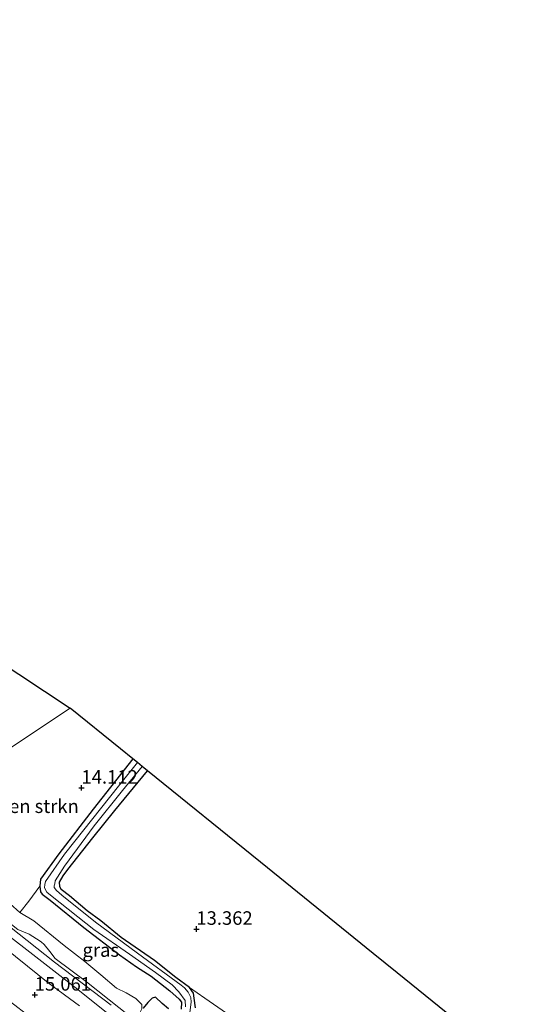
# Model space of a CAD drawing. Units: metres. Extents: x 199991 to 201834, y 399999 to 402610.
# Drawn here: x 200328 to 200424, y 402243 to 402425 of the extents above; entities that cross this region are included whole.
import ezdxf
from ezdxf.enums import TextEntityAlignment as Align

# ---------------------------------------------------------------- set-up
doc = ezdxf.new("R2010")
doc.units = ezdxf.units.M
doc.layers.get('0').update_dxf_attribs({"lineweight": 25})
for name, color, linetype, lineweight in [('B-ME-GR-BOMENSTRUIKEN-GV-B6', 93, 'Continuous', 18), ('B-ME-GW-HOOGTEPUNT-S-B1', 10, 'Continuous', 25), ('B-ME-GW-INSTEEKWATERGANG-L-B1', 10, 'Continuous', 25), ('B-ME-GW-KRUINLIJN-L-B1', 93, 'Continuous', 18), ('B-ME-GW-TEENLIJN-L-B1', 93, 'Continuous', 18), ('B-ME-IE-GRASLAND-GV-B6', 93, 'Continuous', 18), ('B-ME-IE-GRONDWERKLIJN-GROND_INGERICHT-GV-B6', 253, 'Continuous', 18), ('B-ME-IE-HULPGEOMETRIE-L-B1', 53, 'Continuous', 18), ('B-ME-KG-KADASTRAAL-OPNAMEDTMGRENS-L-B1', 10, 'Continuous', 25), ('B-ME-OG-WATER-GV-B6', 153, 'Continuous', 18), ('B-ME-VH-VERH_SOORT-BITUMEN-GV-B6', 8, 'IE-TERREINAFSCHEIDING-NATUURLIJK-HOUTWAL', 18)]:
    doc.layers.add(name, color=color, linetype=linetype, lineweight=lineweight)
doc.styles.add('NLCS-ISO', font='NLCS-ISO.TTF')
doc.linetypes.add('IE-TERREINAFSCHEIDING-NATUURLIJK-HOUTWAL', pattern='A,7,-1.5,[67,NLCS.SHX,S=0.75,R=45,X=0,Y=0],-1.5,7,-1.5,[70,NLCS.SHX,S=0.75,R=0,X=0,Y=0],-1.5', length=20)

# ---------------------------------------------------------------- blocks, each defined once
blk = doc.blocks.new('hoogtepunt')
for p, q in [((-0.5, 0), (0.5, 0)), ((0, 0.5), (0, -0.5))]:
    blk.add_line(p, q)

msp = doc.modelspace()

# ---------------------------------------------------------------- linework, layer by layer
at = {"layer": 'B-ME-GR-BOMENSTRUIKEN-GV-B6'}
for points in [[(200169.249, 402422.156, 14.809), (200197.092, 402394.093, 14.776), (200224.934, 402366.03, 14.721), (200237.138, 402353.817, 14.837), (200261.654, 402347.813, 14.826), (200299.517, 402322.816, 14.43), (200337.38, 402297.819, 14.4)], [(200337.38, 402297.819, 14.4), (200306.102, 402277.069, 13.722), (200300.151, 402281.944, 13.71), (200292.287, 402288.056, 13.544), (200283.987, 402294.523, 13.5), (200273.543, 402302.535, 13.583), (200262.995, 402310.27, 14.332), (200250.749, 402317.263, 15.036), (200232.437, 402331.298, 15.09), (200209.504, 402349.378, 14.826), (200186.278, 402368.254, 14.838)], [(200348.967, 402288.451, 13.689), (200341.624, 402279.124, 13.724), (200335.287, 402270.902, 13.599), (200331.926, 402266.186, 13.361), (200331.765, 402264.925, 13.307), (200329.725, 402262.115, 13.405), (200328.093, 402260.054, 13.461), (200326.252, 402261.667, 13.432), (200322.014, 402264.883, 13.464), (200314.97, 402270.684, 13.54), (200308.614, 402275.508, 13.551), (200306.102, 402277.069, 13.722), (200337.38, 402297.819, 14.4), (200346.689, 402290.292, 14.203), (200348.967, 402288.451, 13.689)]]:
    msp.add_polyline3d(points, dxfattribs=at)
at = {"layer": 'B-ME-GW-INSTEEKWATERGANG-L-B1'}
for points in [[(200348.967, 402288.451, 13.689), (200341.624, 402279.124, 13.724), (200335.287, 402270.902, 13.599), (200331.926, 402266.186, 13.361), (200331.765, 402264.925, 13.307), (200331.924, 402263.869, 13.301), (200332.216, 402263.411, 13.312), (200333.698, 402262.298, 13.258), (200339.93, 402257.266, 13.247), (200346.507, 402252.196, 13.03), (200349.666, 402249.965, 12.97), (200352.355, 402248.27, 13.052), (200355.835, 402245.536, 13.079), (200357.534, 402243.982, 13.111), (200358.005, 402243.446, 13.155), (200357.918, 402242.168, 13.165)], [(200360.59, 402242.418, 13.063), (200360.355, 402244.198, 13.052), (200360.209, 402245.134, 13.052), (200359.492, 402246.157, 13.057), (200356.957, 402248.014, 13.014), (200352.973, 402251.135, 12.933), (200346.846, 402255.397, 12.998), (200343.087, 402258.468, 13.009), (200340.552, 402260.325, 13.182), (200337.284, 402263.13, 13.285), (200335.727, 402264.261, 13.291), (200335.468, 402264.868, 13.291), (200335.438, 402265.621, 13.312), (200336.095, 402266.811, 13.356), (200336.946, 402267.997, 13.508), (200341.58, 402273.846, 13.589), (200345.622, 402278.907, 13.632), (200351.684, 402286.254, 13.728)], [(200355.572, 402242.216, 13.084), (200354.419, 402243.218, 13.122), (200353.149, 402244.402, 13.133), (200352.558, 402244.219, 13.133), (200351.79, 402243.407, 13.133), (200350.925, 402242.341, 13.182)]]:
    msp.add_polyline3d(points, dxfattribs=at)
at = {"layer": 'B-ME-GW-KRUINLIJN-L-B1'}
msp.add_polyline3d([(200303.816, 402275.553, 14.837), (200311.367, 402269.629, 14.82), (200321.341, 402261.909, 14.684), (200327.699, 402256.891, 14.677), (200329.822, 402256.046, 14.655), (200331.154, 402255.181, 14.648), (200332.019, 402254.639, 14.619), (200332.601, 402254.089, 14.619), (200333.627, 402252.844, 14.638), (200334.639, 402251.532, 14.653), (200340.424, 402247.196, 14.644), (200350.564, 402239.11, 14.729), (200361.381, 402230.917, 14.707), (200372.053, 402222.631, 14.684)], dxfattribs=at)
at = {"layer": 'B-ME-GW-TEENLIJN-L-B1'}
msp.add_polyline3d([(200350.306, 402241.496, 13.258), (200350.642, 402242.235, 13.315), (200350.656, 402243.008, 13.323), (200349.534, 402244.107, 13.288), (200347.759, 402245.208, 13.28), (200345.976, 402246.068, 13.247), (200343.061, 402248.52, 13.095), (200340.072, 402250.988, 13.16), (200336.251, 402253.955, 13.258), (200330.656, 402258.493, 13.356), (200328.093, 402260.054, 13.461), (200326.252, 402261.667, 13.432), (200322.014, 402264.883, 13.464), (200314.97, 402270.684, 13.54), (200308.614, 402275.508, 13.551), (200306.102, 402277.069, 13.722)], dxfattribs=at)
at = {"layer": 'B-ME-IE-GRASLAND-GV-B6'}
for points in [[(200357.918, 402242.168, 13.165), (200358.005, 402243.446, 13.155), (200357.534, 402243.982, 13.111), (200355.835, 402245.536, 13.079), (200352.355, 402248.27, 13.052), (200349.666, 402249.965, 12.97), (200346.507, 402252.196, 13.03), (200339.93, 402257.266, 13.247), (200333.698, 402262.298, 13.258), (200332.216, 402263.411, 13.312), (200331.924, 402263.869, 13.301), (200331.765, 402264.925, 13.307), (200331.926, 402266.186, 13.361), (200335.287, 402270.902, 13.599), (200341.624, 402279.124, 13.724), (200348.967, 402288.451, 13.689), (200349.836, 402287.748, 12.576)], [(200349.836, 402287.748, 12.576), (200346.551, 402283.679, 12.594), (200336.365, 402270.821, 12.524), (200332.849, 402265.75, 12.518), (200332.687, 402265.197, 12.524), (200332.63, 402264.582, 12.54), (200333.079, 402263.776, 12.507), (200334.04, 402262.975, 12.47), (200341.794, 402256.863, 12.388), (200348.362, 402252.308, 12.318), (200353.195, 402248.962, 12.323), (200356.29, 402246.629, 12.339), (200357.468, 402245.387, 12.421), (200358.683, 402243.783, 12.426), (200358.734, 402242.594, 12.399)], [(200359.455, 402241.061, 12.302), (200359.789, 402243.46, 12.339), (200359.701, 402244.304, 12.345), (200359.21, 402245.276, 12.367), (200358.565, 402246.086, 12.345), (200357.928, 402246.58, 12.345), (200349.825, 402252.534, 12.318), (200342.063, 402258.255, 12.399), (200335.865, 402263.238, 12.459), (200334.846, 402264.131, 12.475), (200334.45, 402264.65, 12.475), (200334.442, 402264.966, 12.442), (200334.524, 402265.34, 12.448), (200334.611, 402265.91, 12.442), (200336.351, 402268.626, 12.453), (200341.839, 402276.047, 12.54), (200347.055, 402282.586, 12.518), (200350.704, 402287.047, 12.542), (200351.684, 402286.254, 13.728)], [(200351.684, 402286.254, 13.728), (200345.622, 402278.907, 13.632), (200341.58, 402273.846, 13.589), (200336.946, 402267.997, 13.508), (200336.095, 402266.811, 13.356), (200335.438, 402265.621, 13.312), (200335.468, 402264.868, 13.291), (200335.727, 402264.261, 13.291), (200337.284, 402263.13, 13.285), (200340.552, 402260.325, 13.182), (200343.087, 402258.468, 13.009), (200346.846, 402255.397, 12.998), (200352.973, 402251.135, 12.933), (200356.957, 402248.014, 13.014), (200359.492, 402246.157, 13.057), (200360.209, 402245.134, 13.052), (200360.355, 402244.198, 13.052), (200360.59, 402242.418, 13.063)], [(200350.564, 402239.11, 14.729), (200340.424, 402247.196, 14.644), (200334.639, 402251.532, 14.653), (200333.627, 402252.844, 14.638), (200332.601, 402254.089, 14.619), (200332.019, 402254.639, 14.619), (200331.154, 402255.181, 14.648), (200329.822, 402256.046, 14.655), (200327.699, 402256.891, 14.677), (200321.341, 402261.909, 14.684), (200311.367, 402269.629, 14.82), (200303.816, 402275.553, 14.837), (200306.102, 402277.069, 13.722), (200308.614, 402275.508, 13.551), (200314.97, 402270.684, 13.54), (200322.014, 402264.883, 13.464), (200326.252, 402261.667, 13.432), (200328.093, 402260.054, 13.461)], [(200339.139, 402242.787, 14.939), (200333.333, 402247.034, 14.961), (200323.41, 402254.989, 14.904), (200312.162, 402263.649, 14.91), (200300.005, 402273.025, 14.977), (200301.94, 402274.309, 14.889), (200304.447, 402272.264, 14.881), (200311.802, 402266.646, 14.893), (200320.831, 402259.67, 14.881), (200328.822, 402253.583, 14.819), (200338.779, 402245.784, 14.813), (200349.4, 402237.264, 14.785)], [(200344.968, 402242.873, 14.637), (200334.51, 402250.823, 14.756), (200326.183, 402257.438, 14.682), (200318.239, 402263.556, 14.779), (200313.492, 402267.198, 14.859), (200305.596, 402273.347, 14.898), (200303.251, 402275.178, 14.884), (200303.816, 402275.553, 14.837), (200311.367, 402269.629, 14.82), (200321.341, 402261.909, 14.684), (200327.699, 402256.891, 14.677), (200329.822, 402256.046, 14.655), (200331.154, 402255.181, 14.648), (200332.019, 402254.639, 14.619), (200332.601, 402254.089, 14.619), (200333.627, 402252.844, 14.638), (200334.639, 402251.532, 14.653), (200340.424, 402247.196, 14.644), (200350.564, 402239.11, 14.729)], [(200350.656, 402243.008, 13.323), (200349.534, 402244.107, 13.288), (200347.759, 402245.208, 13.28), (200345.976, 402246.068, 13.247), (200343.061, 402248.52, 13.095), (200340.072, 402250.988, 13.16), (200336.251, 402253.955, 13.258), (200330.656, 402258.493, 13.356), (200328.093, 402260.054, 13.461), (200329.725, 402262.115, 13.405), (200331.765, 402264.925, 13.307), (200331.924, 402263.869, 13.301), (200332.216, 402263.411, 13.312), (200333.698, 402262.298, 13.258), (200339.93, 402257.266, 13.247), (200346.507, 402252.196, 13.03), (200349.666, 402249.965, 12.97), (200352.355, 402248.27, 13.052), (200355.835, 402245.536, 13.079), (200357.534, 402243.982, 13.111), (200358.005, 402243.446, 13.155), (200357.918, 402242.168, 13.165)], [(200328.093, 402260.054, 13.461), (200330.656, 402258.493, 13.356), (200336.251, 402253.955, 13.258), (200340.072, 402250.988, 13.16), (200343.061, 402248.52, 13.095), (200345.976, 402246.068, 13.247), (200347.759, 402245.208, 13.28), (200349.534, 402244.107, 13.288), (200350.656, 402243.008, 13.323)], [(200360.59, 402242.418, 13.063), (200360.355, 402244.198, 13.052), (200360.209, 402245.134, 13.052), (200359.492, 402246.157, 13.057), (200362.299, 402244.207, 13.086), (200367.948, 402240.288, 13.048)], [(200355.572, 402242.216, 13.084), (200354.419, 402243.218, 13.122), (200353.149, 402244.402, 13.133), (200352.558, 402244.219, 13.133), (200351.79, 402243.407, 13.133), (200350.925, 402242.341, 13.182)], [(200350.925, 402242.341, 13.182), (200351.79, 402243.407, 13.133), (200352.558, 402244.219, 13.133), (200353.149, 402244.402, 13.133), (200354.419, 402243.218, 13.122), (200355.572, 402242.216, 13.084)]]:
    msp.add_polyline3d(points, dxfattribs=at)
at = {"layer": 'B-ME-IE-GRONDWERKLIJN-GROND_INGERICHT-GV-B6'}
msp.add_polyline3d([(200367.948, 402240.288, 13.048), (200362.299, 402244.207, 13.086), (200359.492, 402246.157, 13.057), (200356.957, 402248.014, 13.014), (200352.973, 402251.135, 12.933), (200346.846, 402255.397, 12.998), (200343.087, 402258.468, 13.009), (200340.552, 402260.325, 13.182), (200337.284, 402263.13, 13.285), (200335.727, 402264.261, 13.291), (200335.468, 402264.868, 13.291), (200335.438, 402265.621, 13.312), (200336.095, 402266.811, 13.356), (200336.946, 402267.997, 13.508), (200341.58, 402273.846, 13.589), (200345.622, 402278.907, 13.632), (200351.684, 402286.254, 13.728), (200372.58, 402269.36, 13.681), (200393.477, 402252.466, 13.62), (200397.917, 402248.876, 13.648), (200423.84, 402227.918, 13.854)], dxfattribs=at)
at = {"layer": 'B-ME-IE-HULPGEOMETRIE-L-B1'}
msp.add_polyline3d([(200228.545, 402226.359, 12.796), (200271.8519, 402254.524, 13.1454), (200273.9977, 402255.9325, 13.6402), (200276.4205, 402257.4827, 13.6833), (200280.8018, 402260.3427, 15.3291), (200281.3726, 402260.709, 15.3939), (200282.5596, 402261.4783, 15.4626), (200283.7959, 402262.2994, 15.4071), (200284.5013, 402262.7526, 15.3477), (200287.3371, 402264.6011, 14.8633), (200288.0668, 402265.0716, 14.343), (200288.4589, 402265.3202, 14.343), (200288.9501, 402265.6429, 14.8373), (200293.7675, 402268.8485, 15.1619), (200300.005, 402273.025, 14.977), (200301.94, 402274.309, 14.889), (200303.251, 402275.178, 14.884), (200303.816, 402275.553, 14.837), (200306.102, 402277.069, 13.722), (200337.38, 402297.819, 14.4)], dxfattribs=at)
at = {"layer": 'B-ME-KG-KADASTRAAL-OPNAMEDTMGRENS-L-B1'}
for points in [[(200062.061, 402539.21, 15.123), (200087.812, 402508.746, 15.032), (200113.564, 402478.283, 15.045), (200141.406, 402450.22, 14.759), (200169.249, 402422.156, 14.809), (200197.092, 402394.093, 14.776), (200224.934, 402366.03, 14.721), (200237.138, 402353.817, 14.837), (200261.654, 402347.813, 14.826), (200299.517, 402322.816, 14.43), (200337.38, 402297.819, 14.4)], [(200423.84, 402227.918, 13.854), (200397.917, 402248.876, 13.648), (200393.477, 402252.466, 13.62), (200372.58, 402269.36, 13.681), (200351.684, 402286.254, 13.728), (200350.704, 402287.047, 12.542), (200349.836, 402287.748, 12.576), (200348.967, 402288.451, 13.689), (200346.689, 402290.292, 14.203), (200337.38, 402297.819, 14.4)]]:
    msp.add_polyline3d(points, dxfattribs=at)
at = {"layer": 'B-ME-OG-WATER-GV-B6'}
for points in [[(200358.734, 402242.594, 12.399), (200358.683, 402243.783, 12.426), (200357.468, 402245.387, 12.421), (200356.29, 402246.629, 12.339), (200353.195, 402248.962, 12.323), (200348.362, 402252.308, 12.318), (200341.794, 402256.863, 12.388), (200334.04, 402262.975, 12.47), (200333.079, 402263.776, 12.507), (200332.63, 402264.582, 12.54), (200332.687, 402265.197, 12.524), (200332.849, 402265.75, 12.518), (200336.365, 402270.821, 12.524), (200346.551, 402283.679, 12.594), (200349.836, 402287.748, 12.576), (200350.704, 402287.047, 12.542)], [(200350.704, 402287.047, 12.542), (200347.055, 402282.586, 12.518), (200341.839, 402276.047, 12.54), (200336.351, 402268.626, 12.453), (200334.611, 402265.91, 12.442), (200334.524, 402265.34, 12.448), (200334.442, 402264.966, 12.442), (200334.45, 402264.65, 12.475), (200334.846, 402264.131, 12.475), (200335.865, 402263.238, 12.459), (200342.063, 402258.255, 12.399), (200349.825, 402252.534, 12.318), (200357.928, 402246.58, 12.345), (200358.565, 402246.086, 12.345), (200359.21, 402245.276, 12.367), (200359.701, 402244.304, 12.345), (200359.789, 402243.46, 12.339), (200359.455, 402241.061, 12.302)]]:
    msp.add_polyline3d(points, dxfattribs=at)
at = {"layer": 'B-ME-VH-VERH_SOORT-BITUMEN-GV-B6'}
for points in [[(200349.4, 402237.264, 14.785), (200338.779, 402245.784, 14.813), (200328.822, 402253.583, 14.819), (200320.831, 402259.67, 14.881), (200311.802, 402266.646, 14.893), (200304.447, 402272.264, 14.881), (200301.94, 402274.309, 14.889), (200303.251, 402275.178, 14.884), (200305.596, 402273.347, 14.898), (200313.492, 402267.198, 14.859), (200318.239, 402263.556, 14.779), (200326.183, 402257.438, 14.682), (200334.51, 402250.823, 14.756), (200344.968, 402242.873, 14.637)], [(200334.1124, 402237.547, 15.0854), (200326.1157, 402243.7269, 15.0661), (200316.9482, 402250.8744, 15.1083), (200305.2911, 402259.9524, 15.1051), (200293.7675, 402268.8485, 15.1619), (200300.005, 402273.025, 14.977), (200312.162, 402263.649, 14.91), (200323.41, 402254.989, 14.904), (200333.333, 402247.034, 14.961), (200339.139, 402242.787, 14.939)]]:
    msp.add_polyline3d(points, dxfattribs=at)

# ---------------------------------------------------------------- block references
at = {"layer": 'B-ME-GW-HOOGTEPUNT-S-B1', "rotation": 90}
for p in [(200339.483, 402283.074, 14.112), (200339.483, 402283.074, 14.112), (200360.746, 402256.977, 13.362), (200360.746, 402256.977, 13.362), (200330.832, 402244.811, 15.061), (200330.832, 402244.811, 15.061)]:
    msp.add_blockref('hoogtepunt', p, dxfattribs=at)

# ---------------------------------------------------------------- texts
at = {"layer": 'B-ME-GR-BOMENSTRUIKEN-GV-B6', "ltscale": 0.2, "style": 'NLCS-ISO'}
msp.add_text('bmn en strkn', height=2.5, dxfattribs=at).set_placement((200328.4715, 402279.6826), align=Align.MIDDLE_CENTER)
at = {"layer": 'B-ME-GW-HOOGTEPUNT-S-B1', "ltscale": 0.2, "style": 'NLCS-ISO'}
for s, p in [('14.112', (200339.483, 402283.074, 14.112)), ('14.112', (200339.483, 402283.074, 14.112)), ('13.362', (200360.746, 402256.977, 13.362)), ('13.362', (200360.746, 402256.977, 13.362)), ('15.061', (200330.832, 402244.811, 15.061)), ('15.061', (200330.832, 402244.811, 15.061))]:
    msp.add_text(s, height=2.5, dxfattribs=at).set_placement(p, align=Align.BOTTOM_LEFT)
at = {"layer": 'B-ME-IE-GRASLAND-GV-B6', "ltscale": 0.2, "style": 'NLCS-ISO'}
msp.add_text('gras', height=2.5, dxfattribs=at).set_placement((200343.049, 402253.091), align=Align.MIDDLE_CENTER)

doc.saveas('drawing.dxf')
